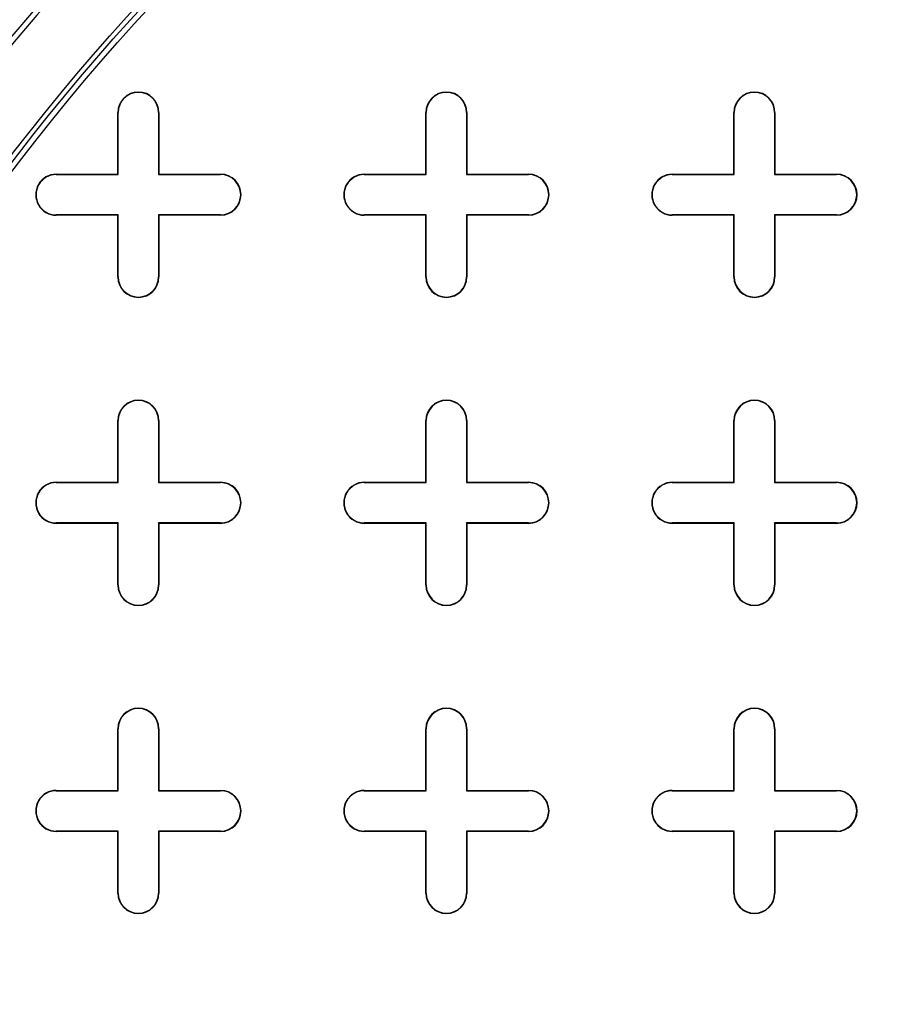
# Model space of a CAD drawing. Units: inches. Extents: x 0.2 to 10.8, y 0.2 to 8.3.
# Drawn here: x 4.9 to 5.1, y 5.3 to 5.6 of the extents above; entities that cross this region are included whole.
import ezdxf

# ---------------------------------------------------------------- set-up
doc = ezdxf.new("R2010")
doc.units = ezdxf.units.IN
doc.header["$MEASUREMENT"] = 0

msp = doc.modelspace()

# ---------------------------------------------------------------- linework, layer by layer
at = {"color": 7, "linetype": 'Continuous', "lineweight": 25}
for p, q in [((4.948466800211579, 5.520304054818991), (4.948466800211579, 5.53295872298547)), ((4.948466800211579, 5.53295872298547), (4.948540429563076, 5.53295872298547)), ((4.948540429563075, 5.520230425467494), (4.948540429563076, 5.53295872298547)), ((4.956829616304401, 5.53295872298547), (4.956829616304401, 5.520230425467494)), ((4.956903245655898, 5.53295872298547), (4.956829616304401, 5.53295872298547)), ((4.956903245655898, 5.53295872298547), (4.956903245655898, 5.520304054818991)), ((5.011740141043974, 5.520304054818991), (5.011740141043974, 5.53295872298547)), ((5.011740141043974, 5.53295872298547), (5.011813770395473, 5.53295872298547)), ((5.011813770395472, 5.520230425467494), (5.011813770395473, 5.53295872298547)), ((5.020176586488295, 5.53295872298547), (5.020102957136797, 5.53295872298547)), ((5.020102957136797, 5.53295872298547), (5.020102957136797, 5.520230425467494)), ((5.020176586488295, 5.53295872298547), (5.020176586488295, 5.520304054818991)), ((5.075013481876371, 5.520304054818991), (5.075013481876371, 5.53295872298547)), ((5.075013481876371, 5.53295872298547), (5.075087111227869, 5.53295872298547)), ((5.075087111227868, 5.520230425467495), (5.075087111227869, 5.53295872298547)), ((5.083376297969194, 5.53295872298547), (5.083376297969194, 5.520230425467495)), ((5.08344992732069, 5.53295872298547), (5.083376297969194, 5.53295872298547)), ((5.08344992732069, 5.53295872298547), (5.08344992732069, 5.520304054818991)), ((4.9358121320451, 5.520230425467494), (4.9358121320451, 5.520304054818991)), ((4.9358121320451, 5.520304054818991), (4.948466800211579, 5.520304054818991)), ((4.9358121320451, 5.520230425467494), (4.948540429563075, 5.520230425467494)), ((4.948466800211579, 5.520304054818991), (4.948540429563075, 5.520230425467494)), ((4.956903245655898, 5.520304054818991), (4.956829616304401, 5.520230425467494)), ((4.956829616304401, 5.520230425467494), (4.969557913822378, 5.520230425467494)), ((4.956903245655898, 5.520304054818991), (4.969557913822378, 5.520304054818991)), ((4.969557913822378, 5.520304054818991), (4.969557913822378, 5.520230425467494)), ((4.999085472877496, 5.520230425467494), (4.999085472877496, 5.520304054818991)), ((4.999085472877496, 5.520304054818991), (5.011740141043974, 5.520304054818991)), ((4.999085472877496, 5.520230425467494), (5.011813770395472, 5.520230425467494)), ((5.011740141043974, 5.520304054818991), (5.011813770395472, 5.520230425467494)), ((5.020176586488295, 5.520304054818991), (5.020102957136797, 5.520230425467494)), ((5.020102957136797, 5.520230425467494), (5.032831254654774, 5.520230425467494)), ((5.020176586488295, 5.520304054818991), (5.032831254654774, 5.520304054818991)), ((5.032831254654774, 5.520304054818991), (5.032831254654774, 5.520230425467494)), ((5.062358813709892, 5.520230425467494), (5.062358813709892, 5.520304054818991)), ((5.062358813709892, 5.520304054818991), (5.075013481876371, 5.520304054818991)), ((5.062358813709892, 5.520230425467494), (5.075087111227868, 5.520230425467495)), ((5.075013481876371, 5.520304054818991), (5.075087111227868, 5.520230425467495)), ((5.08344992732069, 5.520304054818991), (5.083376297969194, 5.520230425467495)), ((5.083376297969194, 5.520230425467495), (5.096104595487169, 5.520230425467494)), ((5.08344992732069, 5.520304054818991), (5.096104595487169, 5.520304054818992)), ((5.096104595487169, 5.520304054818992), (5.096104595487169, 5.520230425467494)), ((4.948540429563075, 5.51194123872617), (4.9358121320451, 5.51194123872617)), ((4.9358121320451, 5.511867609374671), (4.9358121320451, 5.51194123872617)), ((4.948466800211579, 5.511867609374672), (4.9358121320451, 5.511867609374671)), ((4.948466800211579, 5.511867609374672), (4.948540429563075, 5.51194123872617)), ((4.948466800211579, 5.499212941208193), (4.948466800211579, 5.511867609374672)), ((4.948540429563075, 5.499212941208193), (4.948540429563075, 5.51194123872617)), ((4.969557913822378, 5.511941238726168), (4.956829616304401, 5.51194123872617)), ((4.956829616304401, 5.51194123872617), (4.956829616304401, 5.499212941208193)), ((4.956903245655898, 5.511867609374672), (4.956829616304401, 5.51194123872617)), ((4.969557913822378, 5.511867609374672), (4.956903245655898, 5.511867609374672)), ((4.956903245655898, 5.511867609374672), (4.9569032456559, 5.499212941208193)), ((4.969557913822378, 5.511867609374672), (4.969557913822378, 5.511941238726168)), ((4.999085472877496, 5.511867609374672), (4.999085472877496, 5.51194123872617)), ((5.011813770395472, 5.51194123872617), (4.999085472877496, 5.51194123872617)), ((5.011740141043974, 5.511867609374672), (4.999085472877496, 5.511867609374672)), ((5.011740141043974, 5.511867609374672), (5.011813770395472, 5.51194123872617)), ((5.011740141043974, 5.499212941208193), (5.011740141043974, 5.511867609374672)), ((5.011813770395472, 5.499212941208193), (5.011813770395472, 5.51194123872617)), ((5.020176586488295, 5.511867609374672), (5.020102957136797, 5.51194123872617)), ((5.032831254654774, 5.511941238726168), (5.020102957136797, 5.51194123872617)), ((5.020102957136797, 5.51194123872617), (5.020102957136797, 5.499212941208193)), ((5.032831254654774, 5.511867609374672), (5.020176586488295, 5.511867609374672)), ((5.020176586488295, 5.511867609374672), (5.020176586488295, 5.499212941208193)), ((5.032831254654774, 5.511867609374672), (5.032831254654774, 5.511941238726168)), ((5.075087111227868, 5.51194123872617), (5.062358813709892, 5.51194123872617)), ((5.062358813709892, 5.511867609374672), (5.062358813709892, 5.51194123872617)), ((5.075013481876371, 5.511867609374672), (5.062358813709892, 5.511867609374672)), ((5.075013481876371, 5.511867609374672), (5.075087111227868, 5.51194123872617)), ((5.075013481876371, 5.499212941208193), (5.075013481876371, 5.511867609374672)), ((5.075087111227868, 5.499212941208193), (5.075087111227868, 5.51194123872617)), ((5.096104595487169, 5.51194123872617), (5.083376297969194, 5.51194123872617)), ((5.083376297969194, 5.51194123872617), (5.083376297969194, 5.499212941208193)), ((5.08344992732069, 5.511867609374672), (5.083376297969194, 5.51194123872617)), ((5.096104595487169, 5.511867609374672), (5.08344992732069, 5.511867609374672)), ((5.08344992732069, 5.511867609374672), (5.08344992732069, 5.499212941208193)), ((5.096104595487169, 5.511867609374672), (5.096104595487169, 5.51194123872617)), ((4.948466800211579, 5.499212941208193), (4.948540429563075, 5.499212941208193)), ((4.9569032456559, 5.499212941208193), (4.956829616304401, 5.499212941208193)), ((5.011740141043974, 5.499212941208193), (5.011813770395472, 5.499212941208193)), ((5.020176586488295, 5.499212941208193), (5.020102957136797, 5.499212941208193)), ((5.075013481876371, 5.499212941208193), (5.075087111227868, 5.499212941208193)), ((5.08344992732069, 5.499212941208193), (5.083376297969194, 5.499212941208193)), ((4.948466800211579, 5.457030713986595), (4.948466800211579, 5.469685382153075)), ((4.948466800211579, 5.469685382153075), (4.948540429563076, 5.469685382153075)), ((4.948540429563076, 5.456957084635099), (4.948540429563076, 5.469685382153075)), ((4.956829616304402, 5.469685382153075), (4.956829616304401, 5.456957084635099)), ((4.956903245655898, 5.469685382153075), (4.956829616304402, 5.469685382153075)), ((4.956903245655898, 5.469685382153075), (4.956903245655898, 5.457030713986595)), ((5.011740141043974, 5.457030713986595), (5.011740141043976, 5.469685382153075)), ((5.011740141043976, 5.469685382153075), (5.011813770395473, 5.469685382153075)), ((5.011813770395472, 5.456957084635099), (5.011813770395473, 5.469685382153075)), ((5.020102957136797, 5.469685382153075), (5.020102957136797, 5.456957084635099)), ((5.020176586488295, 5.469685382153075), (5.020102957136797, 5.469685382153075)), ((5.020176586488295, 5.469685382153075), (5.020176586488295, 5.457030713986595)), ((5.075013481876371, 5.457030713986596), (5.075013481876371, 5.469685382153075)), ((5.075013481876371, 5.469685382153075), (5.075087111227869, 5.469685382153075)), ((5.075087111227868, 5.456957084635099), (5.075087111227869, 5.469685382153075)), ((5.083376297969194, 5.469685382153075), (5.083376297969194, 5.456957084635099)), ((5.08344992732069, 5.469685382153075), (5.083376297969194, 5.469685382153075)), ((5.08344992732069, 5.469685382153075), (5.08344992732069, 5.457030713986596)), ((4.9358121320451, 5.456957084635098), (4.9358121320451, 5.457030713986595)), ((4.9358121320451, 5.457030713986595), (4.948466800211579, 5.457030713986595)), ((4.9358121320451, 5.456957084635098), (4.948540429563076, 5.456957084635099)), ((4.948466800211579, 5.457030713986595), (4.948540429563076, 5.456957084635099)), ((4.956903245655898, 5.457030713986595), (4.956829616304401, 5.456957084635099)), ((4.956829616304401, 5.456957084635099), (4.969557913822378, 5.456957084635098)), ((4.956903245655898, 5.457030713986595), (4.969557913822378, 5.457030713986596)), ((4.969557913822378, 5.457030713986596), (4.969557913822378, 5.456957084635098)), ((4.999085472877496, 5.456957084635098), (4.999085472877496, 5.457030713986595)), ((4.999085472877496, 5.457030713986595), (5.011740141043974, 5.457030713986595)), ((4.999085472877496, 5.456957084635098), (5.011813770395472, 5.456957084635099)), ((5.011740141043974, 5.457030713986595), (5.011813770395472, 5.456957084635099)), ((5.020176586488295, 5.457030713986595), (5.020102957136797, 5.456957084635099)), ((5.020102957136797, 5.456957084635099), (5.032831254654774, 5.456957084635097)), ((5.020176586488295, 5.457030713986595), (5.032831254654774, 5.457030713986594)), ((5.032831254654774, 5.457030713986594), (5.032831254654774, 5.456957084635097)), ((5.062358813709892, 5.456957084635098), (5.062358813709892, 5.457030713986595)), ((5.062358813709892, 5.457030713986595), (5.075013481876371, 5.457030713986596)), ((5.062358813709892, 5.456957084635098), (5.075087111227868, 5.456957084635099)), ((5.075013481876371, 5.457030713986596), (5.075087111227868, 5.456957084635099)), ((5.08344992732069, 5.457030713986596), (5.083376297969194, 5.456957084635099)), ((5.083376297969194, 5.456957084635099), (5.09610459548717, 5.456957084635098)), ((5.08344992732069, 5.457030713986596), (5.09610459548717, 5.457030713986594)), ((5.09610459548717, 5.457030713986594), (5.09610459548717, 5.456957084635098)), ((4.948540429563076, 5.448667897893773), (4.9358121320451, 5.448667897893773)), ((4.9358121320451, 5.448594268542276), (4.9358121320451, 5.448667897893773)), ((4.948466800211579, 5.448594268542276), (4.9358121320451, 5.448594268542276)), ((4.948466800211579, 5.448594268542276), (4.948540429563076, 5.448667897893773)), ((4.948466800211579, 5.435939600375796), (4.948466800211579, 5.448594268542276)), ((4.948540429563075, 5.435939600375796), (4.948540429563076, 5.448667897893773)), ((4.969557913822378, 5.448667897893773), (4.956829616304401, 5.448667897893773)), ((4.956829616304401, 5.448667897893773), (4.956829616304401, 5.435939600375796)), ((4.956903245655898, 5.448594268542276), (4.956829616304401, 5.448667897893773)), ((4.956903245655898, 5.448594268542276), (4.9569032456559, 5.435939600375796)), ((4.969557913822378, 5.448594268542276), (4.956903245655898, 5.448594268542276)), ((4.969557913822378, 5.448594268542276), (4.969557913822378, 5.448667897893773)), ((5.011813770395472, 5.448667897893773), (4.999085472877496, 5.448667897893773)), ((4.999085472877496, 5.448594268542276), (4.999085472877496, 5.448667897893773)), ((5.011740141043974, 5.448594268542276), (4.999085472877496, 5.448594268542276)), ((5.011740141043974, 5.448594268542276), (5.011813770395472, 5.448667897893773)), ((5.011740141043974, 5.435939600375796), (5.011740141043974, 5.448594268542276)), ((5.011813770395472, 5.435939600375796), (5.011813770395472, 5.448667897893773)), ((5.020176586488295, 5.448594268542276), (5.020102957136797, 5.448667897893773)), ((5.032831254654774, 5.448667897893773), (5.020102957136797, 5.448667897893773)), ((5.020102957136797, 5.448667897893773), (5.020102957136797, 5.435939600375796)), ((5.032831254654774, 5.448594268542276), (5.020176586488295, 5.448594268542276)), ((5.020176586488295, 5.448594268542276), (5.020176586488295, 5.435939600375796)), ((5.032831254654774, 5.448594268542276), (5.032831254654774, 5.448667897893773)), ((5.062358813709892, 5.448594268542276), (5.062358813709892, 5.448667897893773)), ((5.075087111227868, 5.448667897893773), (5.062358813709892, 5.448667897893773)), ((5.075013481876371, 5.448594268542276), (5.062358813709892, 5.448594268542276)), ((5.075013481876371, 5.448594268542276), (5.075087111227868, 5.448667897893773)), ((5.075013481876371, 5.435939600375796), (5.075013481876371, 5.448594268542276)), ((5.075087111227868, 5.435939600375796), (5.075087111227868, 5.448667897893773)), ((5.09610459548717, 5.448667897893773), (5.083376297969194, 5.448667897893773)), ((5.083376297969194, 5.448667897893773), (5.083376297969194, 5.435939600375796)), ((5.08344992732069, 5.448594268542276), (5.083376297969194, 5.448667897893773)), ((5.08344992732069, 5.448594268542276), (5.08344992732069, 5.435939600375796)), ((5.09610459548717, 5.448594268542276), (5.08344992732069, 5.448594268542276)), ((5.09610459548717, 5.448594268542276), (5.09610459548717, 5.448667897893773)), ((4.948466800211579, 5.435939600375796), (4.948540429563075, 5.435939600375796)), ((4.9569032456559, 5.435939600375796), (4.956829616304401, 5.435939600375796)), ((5.011740141043974, 5.435939600375796), (5.011813770395472, 5.435939600375796)), ((5.020176586488295, 5.435939600375796), (5.020102957136797, 5.435939600375796)), ((5.075013481876371, 5.435939600375796), (5.075087111227868, 5.435939600375796)), ((5.08344992732069, 5.435939600375796), (5.083376297969194, 5.435939600375796)), ((4.948466800211579, 5.3937573731542), (4.948466800211579, 5.406412041320678)), ((4.948466800211579, 5.406412041320678), (4.948540429563078, 5.406412041320678)), ((4.948540429563076, 5.393683743802703), (4.948540429563078, 5.406412041320678)), ((4.956829616304402, 5.406412041320678), (4.956829616304401, 5.393683743802703)), ((4.956903245655898, 5.406412041320678), (4.956829616304402, 5.406412041320678)), ((4.956903245655898, 5.406412041320678), (4.956903245655898, 5.3937573731542)), ((5.011740141043976, 5.3937573731542), (5.011740141043976, 5.406412041320678)), ((5.011740141043976, 5.406412041320678), (5.011813770395473, 5.406412041320678)), ((5.011813770395473, 5.393683743802703), (5.011813770395473, 5.406412041320678)), ((5.020176586488295, 5.406412041320678), (5.020102957136797, 5.406412041320678)), ((5.020102957136797, 5.406412041320678), (5.020102957136797, 5.393683743802703)), ((5.020176586488295, 5.406412041320678), (5.020176586488295, 5.3937573731542)), ((5.075013481876371, 5.3937573731542), (5.075013481876371, 5.406412041320678)), ((5.075013481876371, 5.406412041320678), (5.075087111227869, 5.406412041320678)), ((5.075087111227868, 5.393683743802703), (5.075087111227869, 5.406412041320678)), ((5.08344992732069, 5.406412041320678), (5.083376297969194, 5.406412041320678)), ((5.083376297969194, 5.406412041320678), (5.083376297969194, 5.393683743802703)), ((5.08344992732069, 5.406412041320678), (5.08344992732069, 5.3937573731542)), ((4.9358121320451, 5.393683743802701), (4.9358121320451, 5.393757373154199)), ((4.9358121320451, 5.393757373154199), (4.948466800211579, 5.3937573731542)), ((4.9358121320451, 5.393683743802701), (4.948540429563076, 5.393683743802703)), ((4.948466800211579, 5.3937573731542), (4.948540429563076, 5.393683743802703)), ((4.956903245655898, 5.3937573731542), (4.956829616304401, 5.393683743802703)), ((4.956829616304401, 5.393683743802703), (4.969557913822378, 5.393683743802701)), ((4.956903245655898, 5.3937573731542), (4.969557913822378, 5.393757373154197)), ((4.969557913822378, 5.393757373154197), (4.969557913822378, 5.393683743802701)), ((4.999085472877496, 5.393683743802701), (4.999085472877496, 5.393757373154199)), ((4.999085472877496, 5.393757373154199), (5.011740141043976, 5.3937573731542)), ((4.999085472877496, 5.393683743802701), (5.011813770395473, 5.393683743802703)), ((5.011740141043976, 5.3937573731542), (5.011813770395473, 5.393683743802703)), ((5.020176586488295, 5.3937573731542), (5.020102957136797, 5.393683743802703)), ((5.020102957136797, 5.393683743802703), (5.032831254654774, 5.393683743802701)), ((5.020176586488295, 5.3937573731542), (5.032831254654774, 5.393757373154197)), ((5.032831254654774, 5.393757373154197), (5.032831254654774, 5.393683743802701)), ((5.062358813709892, 5.393683743802701), (5.062358813709892, 5.393757373154199)), ((5.062358813709892, 5.393757373154199), (5.075013481876371, 5.3937573731542)), ((5.062358813709892, 5.393683743802701), (5.075087111227868, 5.393683743802703)), ((5.075013481876371, 5.3937573731542), (5.075087111227868, 5.393683743802703)), ((5.08344992732069, 5.3937573731542), (5.083376297969194, 5.393683743802703)), ((5.083376297969194, 5.393683743802703), (5.09610459548717, 5.393683743802701)), ((5.08344992732069, 5.3937573731542), (5.09610459548717, 5.393757373154199)), ((5.09610459548717, 5.393757373154199), (5.09610459548717, 5.393683743802701)), ((4.9358121320451, 5.38532092770988), (4.9358121320451, 5.385394557061377)), ((4.948540429563076, 5.385394557061377), (4.9358121320451, 5.385394557061377)), ((4.948466800211579, 5.38532092770988), (4.9358121320451, 5.38532092770988)), ((4.948466800211579, 5.38532092770988), (4.948540429563076, 5.385394557061377)), ((4.948466800211579, 5.372666259543401), (4.948466800211579, 5.38532092770988)), ((4.948540429563076, 5.372666259543401), (4.948540429563076, 5.385394557061377)), ((4.956903245655898, 5.38532092770988), (4.956829616304401, 5.385394557061377)), ((4.956829616304401, 5.385394557061377), (4.956829616304401, 5.372666259543401)), ((4.969557913822378, 5.385394557061377), (4.956829616304401, 5.385394557061377)), ((4.956903245655898, 5.38532092770988), (4.9569032456559, 5.372666259543401)), ((4.969557913822378, 5.38532092770988), (4.956903245655898, 5.38532092770988)), ((4.969557913822378, 5.38532092770988), (4.969557913822378, 5.385394557061377)), ((4.999085472877496, 5.38532092770988), (4.999085472877496, 5.385394557061378)), ((5.011813770395473, 5.385394557061377), (4.999085472877496, 5.385394557061378)), ((5.011740141043976, 5.38532092770988), (4.999085472877496, 5.38532092770988)), ((5.011740141043976, 5.38532092770988), (5.011813770395473, 5.385394557061377)), ((5.011740141043976, 5.372666259543401), (5.011740141043976, 5.38532092770988)), ((5.011813770395472, 5.372666259543401), (5.011813770395473, 5.385394557061377)), ((5.020176586488295, 5.38532092770988), (5.020102957136797, 5.385394557061377)), ((5.020102957136797, 5.385394557061377), (5.020102957136797, 5.372666259543401)), ((5.032831254654774, 5.385394557061377), (5.020102957136797, 5.385394557061377)), ((5.020176586488295, 5.38532092770988), (5.020176586488295, 5.372666259543401)), ((5.032831254654774, 5.38532092770988), (5.020176586488295, 5.38532092770988)), ((5.032831254654774, 5.38532092770988), (5.032831254654774, 5.385394557061377)), ((5.062358813709892, 5.38532092770988), (5.062358813709892, 5.385394557061378)), ((5.075087111227868, 5.385394557061377), (5.062358813709892, 5.385394557061378)), ((5.075013481876371, 5.38532092770988), (5.062358813709892, 5.38532092770988)), ((5.075013481876371, 5.38532092770988), (5.075087111227868, 5.385394557061377)), ((5.075013481876371, 5.372666259543402), (5.075013481876371, 5.38532092770988)), ((5.075087111227868, 5.372666259543402), (5.075087111227868, 5.385394557061377)), ((5.08344992732069, 5.38532092770988), (5.083376297969194, 5.385394557061377)), ((5.09610459548717, 5.385394557061377), (5.083376297969194, 5.385394557061377)), ((5.083376297969194, 5.385394557061377), (5.083376297969194, 5.372666259543402)), ((5.09610459548717, 5.38532092770988), (5.08344992732069, 5.38532092770988)), ((5.08344992732069, 5.38532092770988), (5.08344992732069, 5.372666259543402)), ((5.09610459548717, 5.38532092770988), (5.09610459548717, 5.385394557061377)), ((4.948466800211579, 5.372666259543401), (4.948540429563076, 5.372666259543401)), ((4.9569032456559, 5.372666259543401), (4.956829616304401, 5.372666259543401)), ((5.011740141043976, 5.372666259543401), (5.011813770395472, 5.372666259543401)), ((5.020176586488295, 5.372666259543401), (5.020102957136797, 5.372666259543401)), ((5.075013481876371, 5.372666259543402), (5.075087111227868, 5.372666259543402)), ((5.08344992732069, 5.372666259543402), (5.083376297969194, 5.372666259543402))]:
    msp.add_line(p, q, dxfattribs=at)
for centre, radius in [((5.269051727095718, 5.262992468767249), 0.4745091591229826), ((5.269051727095718, 5.262992468767249), 0.474312814185657), ((5.269051727095719, 5.262992468767249), 0.4306805399325118), ((5.269051727095718, 5.262992468767249), 0.4296985160435423), ((5.269051727095719, 5.262992468767249), 0.4285714285714297)]:
    msp.add_circle(centre, radius, dxfattribs=at)
for centre, radius, start, end in [((5.269051727095718, 5.262992468767249), 0.4458659037478397, 91.81093931117279, 148.1890606888265), ((5.269051727095719, 5.262992468767249), 0.4447412823397097, 90.39462456542496, 149.6053754345719), ((4.952685022933738, 5.53295872298547), 0.004218222722159659, 0, 180), ((4.952685022933738, 5.53295872298547), 0.004144593370662975, 0, 180), ((5.015958363766135, 5.53295872298547), 0.004218222722160547, 0, 180), ((5.015958363766135, 5.53295872298547), 0.004144593370662086, 0, 180), ((5.079231704598531, 5.53295872298547), 0.004218222722159659, 0, 180), ((5.079231704598531, 5.53295872298547), 0.004144593370662975, 0, 180), ((4.9358121320451, 5.516085832096831), 0.004218222722160547, 90, 270.0000000000008), ((4.9358121320451, 5.516085832096831), 0.004144593370662975, 90, 270.0000000000008), ((4.969557913822378, 5.516085832096831), 0.004218222722160547, 270.0000000000008, 90), ((4.969557913822378, 5.516085832096831), 0.004144593370662975, 270.0000000000008, 90), ((4.999085472877496, 5.516085832096831), 0.004218222722160547, 90, 270.0000000000008), ((4.999085472877496, 5.516085832096831), 0.004144593370662975, 90, 270.0000000000008), ((5.032831254654774, 5.516085832096831), 0.004218222722160547, 270.0000000000008, 90), ((5.032831254654774, 5.516085832096831), 0.004144593370662975, 270.0000000000008, 90), ((5.062358813709892, 5.516085832096833), 0.004218222722160547, 90, 270.0000000000008), ((5.062358813709892, 5.516085832096833), 0.004144593370662975, 90, 270.0000000000008), ((5.096104595487169, 5.516085832096833), 0.004218222722160547, 270.0000000000008, 90), ((5.096104595487169, 5.516085832096833), 0.004144593370662975, 270.0000000000008, 90), ((4.952685022933738, 5.499212941208193), 0.004218222722161435, 180, 0), ((4.952685022933738, 5.499212941208193), 0.004144593370662975, 180, 0), ((5.015958363766135, 5.499212941208193), 0.004218222722160547, 180, 0), ((5.015958363766135, 5.499212941208193), 0.004144593370662975, 180, 0), ((5.079231704598531, 5.499212941208193), 0.004218222722159659, 180, 0), ((5.079231704598531, 5.499212941208193), 0.004144593370662975, 180, 0), ((4.952685022933739, 5.469685382153075), 0.004218222722159659, 0, 180), ((4.952685022933739, 5.469685382153075), 0.004144593370662975, 0, 180), ((5.015958363766135, 5.469685382153075), 0.004218222722159659, 0, 180), ((5.015958363766135, 5.469685382153075), 0.004144593370662086, 0, 180), ((5.079231704598531, 5.469685382153075), 0.004218222722159659, 0, 180), ((5.079231704598531, 5.469685382153075), 0.004144593370662975, 0, 180), ((4.9358121320451, 5.452812491264436), 0.004218222722159659, 90, 270.0000000000008), ((4.9358121320451, 5.452812491264436), 0.004144593370662975, 90, 270.0000000000008), ((4.969557913822378, 5.452812491264436), 0.004218222722159659, 270.0000000000008, 90), ((4.969557913822378, 5.452812491264436), 0.004144593370662975, 270.0000000000008, 90), ((4.999085472877496, 5.452812491264436), 0.004218222722159659, 90, 270.0000000000008), ((4.999085472877496, 5.452812491264436), 0.004144593370662975, 90, 270.0000000000008), ((5.032831254654774, 5.452812491264436), 0.004218222722159659, 270.0000000000008, 90), ((5.032831254654774, 5.452812491264436), 0.004144593370662975, 270.0000000000008, 90), ((5.062358813709892, 5.452812491264436), 0.004218222722159659, 90, 270.0000000000008), ((5.062358813709892, 5.452812491264436), 0.004144593370662975, 90, 270.0000000000008), ((5.09610459548717, 5.452812491264436), 0.004218222722159659, 270.0000000000008, 90), ((5.09610459548717, 5.452812491264436), 0.004144593370662975, 270.0000000000008, 90), ((4.952685022933739, 5.435939600375796), 0.004218222722160547, 180, 0), ((4.952685022933739, 5.435939600375796), 0.004144593370663863, 180, 0), ((5.015958363766135, 5.435939600375796), 0.004218222722160547, 180, 0), ((5.015958363766135, 5.435939600375796), 0.004144593370662975, 180, 0), ((5.079231704598531, 5.435939600375796), 0.004218222722159659, 180, 0), ((5.079231704598531, 5.435939600375796), 0.004144593370662975, 180, 0), ((4.952685022933739, 5.406412041320678), 0.004218222722159659, 0, 180), ((4.952685022933739, 5.406412041320678), 0.004144593370662975, 0, 180), ((5.015958363766135, 5.406412041320678), 0.004218222722159659, 0, 180), ((5.015958363766135, 5.406412041320678), 0.004144593370662086, 0, 180), ((5.079231704598531, 5.406412041320678), 0.004218222722159659, 0, 180), ((5.079231704598531, 5.406412041320678), 0.004144593370662975, 0, 180), ((4.9358121320451, 5.38953915043204), 0.004218222722160547, 90, 270.0000000000008), ((4.9358121320451, 5.38953915043204), 0.004144593370662975, 90, 270.0000000000008), ((4.969557913822378, 5.38953915043204), 0.004218222722160547, 270.0000000000008, 90), ((4.969557913822378, 5.38953915043204), 0.004144593370662975, 270.0000000000008, 90), ((4.999085472877496, 5.38953915043204), 0.004218222722160547, 90, 270.0000000000008), ((4.999085472877496, 5.38953915043204), 0.004144593370662086, 90, 270.0000000000008), ((5.032831254654774, 5.38953915043204), 0.004218222722160547, 270.0000000000008, 90), ((5.032831254654774, 5.38953915043204), 0.004144593370662975, 270.0000000000008, 90), ((5.062358813709892, 5.38953915043204), 0.004218222722160547, 90, 270.0000000000008), ((5.062358813709892, 5.38953915043204), 0.004144593370662086, 90, 270.0000000000008), ((5.09610459548717, 5.38953915043204), 0.004218222722160547, 270.0000000000008, 90), ((5.09610459548717, 5.38953915043204), 0.004144593370662975, 270.0000000000008, 90), ((4.952685022933739, 5.372666259543401), 0.004218222722160547, 180, 0), ((4.952685022933739, 5.372666259543401), 0.004144593370662975, 180, 0), ((5.015958363766135, 5.372666259543401), 0.004218222722159659, 180, 0), ((5.015958363766135, 5.372666259543401), 0.004144593370662975, 180, 0), ((5.079231704598531, 5.372666259543402), 0.004218222722159659, 180, 0), ((5.079231704598531, 5.372666259543402), 0.004144593370662975, 180, 0)]:
    msp.add_arc(centre, radius, start, end, dxfattribs=at)
for points, knots in [([(6.357935249873463, 5.352278183052966), (6.355990333530433, 5.358275431192517), (6.351986555858923, 5.370621282610596), (6.344133171586045, 5.389723797920575), (6.334604615894714, 5.409579635823055), (6.323355957106418, 5.429698599977443), (6.310965332725287, 5.449180850291547), (6.297547798593556, 5.467987670627545), (6.283230801331961, 5.486084942924561), (6.267177902839832, 5.504531306956814), (6.249300506392718, 5.523203659322305), (6.229539695140764, 5.54199792219637), (6.208980777515695, 5.559919375131731), (6.18512908724041, 5.579093456354375), (6.157774153776142, 5.599192710467014), (6.126746559601831, 5.619862053408322), (6.094132009007585, 5.639658435076479), (6.059989320857499, 5.658566746345262), (6.024356355712873, 5.676554552363474), (5.98809157888194, 5.693270890853693), (5.951302470511052, 5.708780590950254), (5.910591284832147, 5.724503361594076), (5.865873495720145, 5.740143774518468), (5.817075751599313, 5.75536143086887), (5.767810823306429, 5.768997205310817), (5.716732204831738, 5.781474752700814), (5.663861096324359, 5.792712012529725), (5.609218213016354, 5.802607845418184), (5.554310585469616, 5.810916654162094), (5.499209401049209, 5.817694567072924), (5.443957537615259, 5.822997648694729), (5.388587408819532, 5.826837373127153), (5.333135510430509, 5.829224520143085), (5.276698510341592, 5.830184076739977), (5.219305956057624, 5.829633907778438), (5.160995193417652, 5.827477577266057), (5.102766066747254, 5.823717371157067), (5.048328357956705, 5.818682221477616), (4.997685968272054, 5.812700620529457), (4.950824857815606, 5.806047984912563), (4.904133497872118, 5.798257189191071), (4.857661373009444, 5.789295245784642), (4.811161964349204, 5.779059390202698), (4.764665504110814, 5.767494229567932), (4.718222855110023, 5.754513535215843), (4.672190947956279, 5.740115266434966), (4.626665136855858, 5.724236594874945), (4.584598533030744, 5.707922401169222), (4.54591844209596, 5.691436291962441), (4.510554238700586, 5.675002410208613), (4.475765951034673, 5.65733400538398), (4.441683599869354, 5.638367021062419), (4.408438310936699, 5.618036547100416), (4.378344646112011, 5.597754359976673), (4.351296183673813, 5.577780975596697), (4.327174251211993, 5.558352148345223), (4.305767015043392, 5.539436711268951), (4.286946202779877, 5.521270868259775), (4.270547702561323, 5.504080131959607), (4.254931481080082, 5.48617828854312), (4.240186173932909, 5.4675463324405), (4.226411954737054, 5.448146897579164), (4.213718117408603, 5.427976556967674), (4.202207233866316, 5.407086339314972), (4.192125375023248, 5.385516643611937), (4.184785562565541, 5.36721051685451), (4.181385886272861, 5.355955152618546), (4.180275259730801, 5.352278183052966)], [0, 0, 0, 0, 0.007535280863312692, 0.01551202414294635, 0.02466989007385542, 0.03385142518738354, 0.04305172260672843, 0.05225971430648146, 0.06145903195543216, 0.07062878734214062, 0.08148471677658722, 0.09235157770001848, 0.103221505443238, 0.1140816208994583, 0.1289301911968858, 0.1437875517143229, 0.1586391069231198, 0.1745304841472215, 0.1904354762982375, 0.2063489564084289, 0.2222613014291087, 0.2381588510876353, 0.2585171246003272, 0.2788864972342643, 0.2992580837136498, 0.3196193776924373, 0.3417392822167115, 0.3638687961499837, 0.3859997409569264, 0.4081215974971916, 0.4302324638095896, 0.4523509922381487, 0.4744697417890473, 0.4965809097358487, 0.5198255681747449, 0.5430790260100022, 0.5663322687065492, 0.5895766336629243, 0.6084302068505051, 0.6272926564540096, 0.6461569584181837, 0.6650172803411672, 0.6838690681985076, 0.7030728879490769, 0.7222916335433603, 0.7415123522384701, 0.7607252996736454, 0.7799242527898775, 0.7954423635068406, 0.8109862004802376, 0.8265366500755063, 0.8420793461649975, 0.8576052769696992, 0.8731114327329808, 0.8854499279176731, 0.8977932224096423, 0.9101293433498027, 0.9195889825596243, 0.929057668664574, 0.9385237809882578, 0.9479799069648549, 0.9574527945391549, 0.96695390514918, 0.9764580417540777, 0.9859466144621235, 0.995408956135688, 0.9999999999999999, 0.9999999999999999, 0.9999999999999999, 0.9999999999999999]), ([(4.186691886830104, 5.352278183052966), (4.187200506099047, 5.354002829300917), (4.1894644761634, 5.361679588156461), (4.194611265990489, 5.37531311524998), (4.202321670332275, 5.393438593521811), (4.210979829736779, 5.410752067895044), (4.220287246436631, 5.427257016843404), (4.230095668285341, 5.442925906183945), (4.241152611365622, 5.458928876112299), (4.253547559492251, 5.475256279647525), (4.267293640050481, 5.49178291493476), (4.282467985392833, 5.508492136466883), (4.299144533244411, 5.525367893273098), (4.317514392999388, 5.54246807540226), (4.336298973006417, 5.558568951155205), (4.355291200464273, 5.573695911661546), (4.374296842304421, 5.587865112801477), (4.394651625616099, 5.602067715564996), (4.416406686106797, 5.616271447903862), (4.439611043588589, 5.630443921956217), (4.464315478069935, 5.644545122011579), (4.490569596058209, 5.658531566027065), (4.517413054217855, 5.671858815904294), (4.54475763665531, 5.684539765233313), (4.572511866492084, 5.696583695917995), (4.601634918022277, 5.708383490391255), (4.632141942009936, 5.719894685110055), (4.66404723902882, 5.731072395828342), (4.697357929909993, 5.741869434170295), (4.732069586533081, 5.752236921061947), (4.76816753864812, 5.76212245639838), (4.805633292962142, 5.771472282790041), (4.844445708811516, 5.780232033708907), (4.8845693566733, 5.788344904102997), (4.925949698298879, 5.795759978266825), (4.968518028875725, 5.802422540322387), (5.013705973945252, 5.8084791207843), (5.061516436912136, 5.813759799055577), (5.111940783299182, 5.818086695838802), (5.16344335459105, 5.821246357720972), (5.215933337244853, 5.823182610338591), (5.267410012622618, 5.823816418603489), (5.317297074946505, 5.82325881109304), (5.365032467891425, 5.821660244958962), (5.411969294949774, 5.819046329357313), (5.458039889207305, 5.815458786378523), (5.50291521116902, 5.810964624064797), (5.546539093446357, 5.805627007913738), (5.588857110068235, 5.799518843736434), (5.630072246752521, 5.792658622960639), (5.670378539234522, 5.785049263464402), (5.709696435371181, 5.776723542306443), (5.747961187523493, 5.767715517089575), (5.784869638664775, 5.75814008424685), (5.820402685294656, 5.748050866792621), (5.854542458622707, 5.737501564323635), (5.887278121525016, 5.726542960300454), (5.920251693332085, 5.714630135626008), (5.953290809183571, 5.701717858866981), (5.986217531404071, 5.687759825664572), (6.017301165631961, 5.673512777800367), (6.046580443378042, 5.659037426890483), (6.074104022424079, 5.64438645142928), (6.099469133326998, 5.629872349850986), (6.122802215613082, 5.615568232914155), (6.144230036096797, 5.601537870238488), (6.16429347388093, 5.587509789506827), (6.183041836485626, 5.573515094521103), (6.201375391896891, 5.55890653973491), (6.219187839132338, 5.543682312200549), (6.236366839851839, 5.527835045193871), (6.252081662001989, 5.512175348706854), (6.266417741960181, 5.496732619935021), (6.279453103577385, 5.481524081701767), (6.29126495039177, 5.466562818694111), (6.30226325832029, 5.451408674302557), (6.312423167558864, 5.436067145228656), (6.321714907971753, 5.420547095695774), (6.329879080815118, 5.405376545098791), (6.337015171416241, 5.390567843839465), (6.343646681705793, 5.37486757707832), (6.348475105533621, 5.362176691769178), (6.350838275672431, 5.354184495405772), (6.351401943057784, 5.352278183052966)], [0, 0, 0, 0, 0.002165604771443371, 0.009639556881032704, 0.01753153539378591, 0.02588720542642225, 0.03293964125462465, 0.04034900551189439, 0.04814546995597827, 0.05636140223703377, 0.06503265914116275, 0.074029656763713, 0.08354078992817723, 0.0936022244281855, 0.1042512582860042, 0.1133331196498042, 0.1228435980436598, 0.132801044564062, 0.1432246034393316, 0.1541339122719078, 0.1655473497731516, 0.1774831233502985, 0.1899602637822379, 0.2016417715552828, 0.213786090085224, 0.2263992441488553, 0.2394875161380741, 0.2530577237574924, 0.2671164008395299, 0.2816623364088365, 0.2966900058015623, 0.3121943481362713, 0.3281708563468643, 0.3446123907642386, 0.3614982526038597, 0.3788043349554685, 0.3965070455348687, 0.4164106341646484, 0.436737617976209, 0.4574616529010185, 0.4785572749713541, 0.4999998566918303, 0.5194649170190767, 0.5386463369534544, 0.5575258266400746, 0.5760845156735943, 0.5943030169338307, 0.6118452318848169, 0.6290183283117009, 0.6458003951694715, 0.6621690050273976, 0.6784220167313899, 0.6942058742709726, 0.7095157908838645, 0.7243470294903437, 0.7386943111544966, 0.7525526585494196, 0.7659248525909544, 0.7809205785318094, 0.7952746085630895, 0.8089965199456012, 0.8221012727679792, 0.8346111401638194, 0.8465480118462823, 0.8572968024001898, 0.8675725864232643, 0.8773943036054888, 0.8867803812959894, 0.8957484901570429, 0.9056262437582394, 0.9149981320564674, 0.9238939146318939, 0.9323421666285105, 0.9403725848594732, 0.9480147037735914, 0.9552965312208214, 0.9629207433103157, 0.9701712367354494, 0.9770772522425731, 0.9836658856120883, 0.9899623552396605, 0.9976058037953978, 1, 1, 1, 1]), ([(4.189020553293615, 5.352278183052966), (4.189461080843299, 5.35376883711791), (4.191648444644852, 5.361170423567239), (4.196690469049954, 5.374493475154094), (4.204347408626613, 5.392503924407092), (4.212954018563503, 5.409710968828187), (4.222207352004405, 5.426120194704778), (4.231962411104371, 5.441703337424146), (4.24296250619152, 5.457623647995941), (4.255297539419942, 5.47387178899101), (4.268981373094757, 5.490323243230411), (4.284091589718372, 5.506961479929275), (4.300702517180935, 5.523770532259496), (4.319005238729176, 5.540807911816141), (4.337725699983645, 5.556853532135635), (4.356657430729137, 5.571932076706758), (4.375606641089806, 5.586058994969459), (4.395904688910135, 5.600221799957077), (4.417602834076656, 5.614388166326649), (4.440750207544511, 5.628525644270223), (4.465397676322355, 5.642594151045782), (4.491594915562302, 5.656550127030496), (4.518383525186413, 5.669849992569095), (4.545675373500534, 5.682506346349547), (4.573379028087654, 5.694528199607276), (4.602451701807387, 5.70630746506358), (4.632908548395546, 5.717799621825875), (4.664763870321734, 5.728959729417772), (4.698024788177393, 5.739740539889087), (4.732686863785148, 5.75009312951839), (4.768735411472815, 5.759965058101737), (4.806151921534039, 5.769302526187665), (4.844915233715112, 5.778051124954447), (4.884989881854283, 5.786154003906419), (4.926321263567034, 5.793560233167427), (4.968840593683387, 5.80021507855569), (5.013977772649413, 5.806264831256922), (5.061735608897014, 5.811539683531048), (5.112105428920606, 5.81586188050612), (5.163553246718057, 5.819018163965531), (5.215988321987159, 5.820952375813405), (5.267411715095735, 5.821585519458869), (5.317247194428399, 5.82102849564833), (5.364932764497819, 5.8194316102894), (5.411819883603402, 5.816820478939127), (5.457840941948392, 5.813236811228932), (5.502667234399154, 5.808747573659516), (5.546242589387258, 5.803415908667385), (5.588512531486381, 5.797314716295237), (5.629679676998396, 5.790462540558732), (5.669937653651844, 5.782862380791439), (5.709206837778217, 5.774547053318793), (5.747422431845854, 5.765550667803732), (5.784281575253027, 5.755988099136768), (5.819765147141015, 5.745913011139552), (5.853855262720399, 5.735379145894232), (5.886541070385374, 5.724437325523596), (5.919461745049469, 5.71254371481778), (5.952444928577071, 5.699653426781532), (5.985312715663689, 5.685720532565582), (6.016337154728218, 5.671500783444078), (6.045557010210431, 5.657054979405197), (6.073021001521799, 5.642435900836864), (6.098327598876629, 5.627955467709659), (6.121603290423072, 5.613686727552627), (6.142974897772096, 5.599693374893207), (6.162982302205697, 5.585704678826803), (6.181674931140464, 5.571751794261805), (6.199950207115526, 5.557189900296577), (6.217702160394107, 5.542017645180625), (6.234818877095423, 5.526228105974051), (6.250472670180368, 5.510629484381926), (6.264749266514551, 5.495251143880971), (6.277726960691105, 5.480110202427283), (6.289483232467939, 5.465219604333103), (6.300426583336184, 5.450141527047019), (6.310532744417862, 5.43488151819814), (6.319772697913324, 5.419448431948341), (6.327888709262475, 5.404367295527592), (6.334981722559768, 5.389650387645495), (6.341567364443876, 5.374050801167035), (6.346291660469382, 5.361664098875316), (6.348577392639847, 5.353949195826845), (6.349072471791265, 5.352278183052966)], [0, 0, 0, 0, 0.001877431273830879, 0.009322062175742772, 0.01718547090889607, 0.02551370807361172, 0.03254528644571245, 0.03993497498179085, 0.04771314329866082, 0.05591236110453995, 0.06456867285095465, 0.07355289988920814, 0.0830533363416655, 0.09310629499456127, 0.1037492208093424, 0.1128279720413758, 0.1223370438095346, 0.1322948387932703, 0.1427205580082244, 0.1536338981255813, 0.1650532788939003, 0.1769969418407026, 0.1894839565176937, 0.2011760574160945, 0.2133326188631252, 0.2259596612704683, 0.2390634639551502, 0.2526508441166768, 0.2667283350537192, 0.2812947010912892, 0.2963443794475489, 0.3118722730665285, 0.3278738409761663, 0.3443418990941134, 0.3612556496260115, 0.378590872429967, 0.396323863488429, 0.4162619465379885, 0.4366245586220148, 0.4573852949428899, 0.4785186374086624, 0.4999999064439045, 0.5195001004356187, 0.538715862321619, 0.5576288635974596, 0.5762201937952584, 0.5944704242859221, 0.6120428534919776, 0.6292451255702118, 0.6460552252100996, 0.6624506191575357, 0.6787295644395382, 0.6945378685469709, 0.7098707097245156, 0.7247233160432042, 0.7390903715019117, 0.7529668622413832, 0.7663555570559243, 0.7813684587021427, 0.7957374269413078, 0.8094720322233084, 0.8225872512259288, 0.835105404818756, 0.8470484273474116, 0.8578010966801292, 0.8680789366127635, 0.8779009440586424, 0.8872856009454145, 0.8962506275522586, 0.9061228107742336, 0.9154870903310285, 0.9243733434846018, 0.932810258178498, 0.9408276703828404, 0.9484552616293839, 0.9557211794164172, 0.9633264702701786, 0.9705567500895167, 0.9774414543241128, 0.9840078796883106, 0.9902814520222213, 0.9978950068831186, 1, 1, 1, 1]), ([(5.259800622841906, 5.812440243397255), (5.242268429792393, 5.812242214821845), (5.207198679647608, 5.811846097083378), (5.154629968147788, 5.809619284975922), (5.102130595514796, 5.806181866437601), (5.049553414092781, 5.801386117445344), (4.996927827199567, 5.795234077630908), (4.944292159426746, 5.787659221560015), (4.891885460628085, 5.778640477815863), (4.843072346674218, 5.768796773619028), (4.797829002802568, 5.758409523041859), (4.756118672870993, 5.747727532370075), (4.714700126802621, 5.735943498845046), (4.673636028313057, 5.723011882934722), (4.63495788685896, 5.709567630498022), (4.598630578969338, 5.695766157187954), (4.564622282570572, 5.681738848015428), (4.531040954107148, 5.666679714131481), (4.49797514228198, 5.650538683890326), (4.465515425897761, 5.633262446361509), (4.435476682380018, 5.615812496489699), (4.407808375870938, 5.598329987038442), (4.382464754091898, 5.580943707308044), (4.357842942929465, 5.562535432642832), (4.334075012519212, 5.543068359463246), (4.31247737048266, 5.523591223359698), (4.292981961946125, 5.504224758178134), (4.275510832614891, 5.485101415005222), (4.259040132812483, 5.465068193460122), (4.24374148617761, 5.444151018788062), (4.229799330753344, 5.422372811919973), (4.218197978057743, 5.401315759612141), (4.208850009478477, 5.381134791561976), (4.202437385865012, 5.365310020204527), (4.199386286293184, 5.355531854993218), (4.198371036821608, 5.352278183052966)], [0, 0, 0, 0, 0.04315189356897958, 0.08631698963527167, 0.1294815241723585, 0.1726326517836031, 0.2162454753380636, 0.2598744851515419, 0.3035012949375177, 0.3471111173134606, 0.3824169842635202, 0.4177431616620594, 0.4530723920639968, 0.4883914066194315, 0.5236912626654124, 0.5538406636736943, 0.5840263392099204, 0.6142222141826919, 0.6444083071692451, 0.6745713964712973, 0.7047057237454932, 0.7298890722371898, 0.7551086855577204, 0.7803306954761595, 0.8055314713125261, 0.8306989988120012, 0.8518808058142263, 0.8731425640582104, 0.8944247747828353, 0.9156822857692133, 0.9368869462282731, 0.9580305612357666, 0.9747943414854946, 0.9916128494383191, 1, 1, 1, 1]), ([(4.88419225292707, 5.50171719287092), (4.888088475959592, 5.507809366726013), (4.895878728784536, 5.519990285063724), (4.908709630594593, 5.537596494927522), (4.922412110762701, 5.55473359154061), (4.937062568829513, 5.571300601134078), (4.953950582900495, 5.588614432552032), (4.973250210680928, 5.606320195681431), (4.995221743658544, 5.62408724812208), (5.018317119731467, 5.640495978032581), (5.042460270187545, 5.655459887983195), (5.067491196361901, 5.668886691030869), (5.093248988671312, 5.680683258495308), (5.119621851681773, 5.690828382421558), (5.146367780633268, 5.699241883856129), (5.173439982495105, 5.705968237992137), (5.200527914371141, 5.710924493059747), (5.227655969602707, 5.714328902395264), (5.245711806502797, 5.715211573615139), (5.254739788594837, 5.715652912336257)], [0, 0, 0, 0, 0.04868030666202153, 0.09733321047775674, 0.1465961850226398, 0.1963683113383491, 0.2461714309987591, 0.309381134818324, 0.3725924513814852, 0.4362988024320359, 0.500006778896099, 0.5637131299458358, 0.6274211064232382, 0.6906308102706867, 0.7538421268426967, 0.8160813425568697, 0.8783222176815956, 0.9391606799591588, 0.9999999999999999, 0.9999999999999999, 0.9999999999999999, 0.9999999999999999]), ([(4.842139368943674, 5.484010619162104), (4.84655429843195, 5.491860071752026), (4.855398698131732, 5.507584829375932), (4.870380917557507, 5.5301138146594), (4.886543166261582, 5.551813107902211), (4.903928527270451, 5.572512495082769), (4.922415340986096, 5.592138204851659), (4.941984392630261, 5.610629074980396), (4.962601886730605, 5.627966102230646), (4.984292619374352, 5.644025607476935), (5.00140774955045, 5.655639742907431), (5.011524482390787, 5.661459297564175), (5.013819113809569, 5.662779262534036)], [0, 0, 0, 0, 0.1071848143538935, 0.2147226456074644, 0.3224507039505251, 0.4301904751420386, 0.537755381923012, 0.6449583068277484, 0.7524586472234166, 0.8602979930883361, 0.9683134249578919, 1, 1, 1, 1])]:
    msp.add_open_spline(points, degree=3, knots=knots, dxfattribs=at)

doc.saveas('drawing.dxf')
